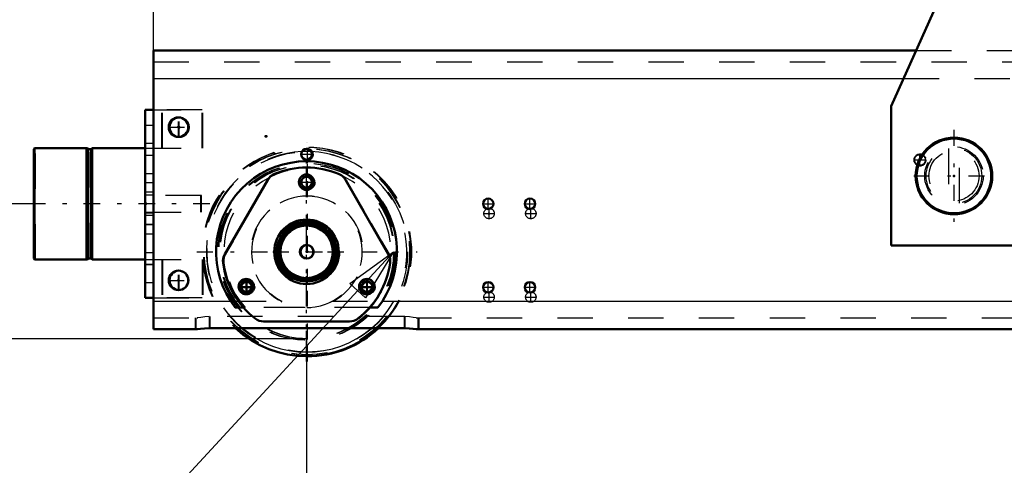
# Model space of a CAD drawing. Units: inches. Extents: x 17 to 233, y 17 to 232.
# Drawn here: x 145 to 172, y 81 to 94 of the extents above; entities that cross this region are included whole.
import ezdxf

# ---------------------------------------------------------------- set-up
doc = ezdxf.new("R2010")
doc.units = ezdxf.units.IN
doc.header["$MEASUREMENT"] = 0
doc.linetypes.add('Center', pattern=[1.5, 0.45, -0.5, 0.05, -0.5])
doc.linetypes.add('Dashed', pattern=[2, 1, -1])
for name, color, linetype, lineweight in [('2d ConnectionPoints', 7, 'Continuous', 50), ('AM_0', 7, 'Continuous', 50), ('AM_4', 3, 'Continuous', 25), ('AM_5', 3, 'Continuous', 25), ('AM_7', 7, 'Center', 25), ('AM_9', 6, 'Dashed', 25)]:
    doc.layers.add(name, color=color, linetype=linetype, lineweight=lineweight)
doc.dimstyles.get("Standard").update_dxf_attribs({"dimtxt": 0.18, "dimasz": 0.18, "dimexe": 0.18, "dimexo": 0.0625, "dimgap": 0.09, "dimtad": 0, "dimtih": 1, "dimtoh": 1, "dimdec": 4, "dimzin": 0, "dimdsep": 46, "dimtxsty": 'Standard', "dimcen": 0.09, "dimadec": 0, "dimazin": 0, "dimtfac": 1, "dimtdec": 4, "dimtofl": 0, "dimtmove": 0, "dimatfit": 3, "dimfxl": 0, "dimtolj": 1, "dimtzin": 0, "dimarcsym": 0})

# ---------------------------------------------------------------- blocks, each defined once
blk = doc.blocks.new('53_5040450_3_0_in_5RSSN_1_1_GN_Wire_Rope_Hoist_900')
at = {"layer": 'AM_0'}
for radius in [1.083, 1.055]:
    blk.add_circle((171.016, 89.35), radius, dxfattribs=at)
at = {"layer": 'AM_7'}
for p, q in [((171.016, 90.65), (171.016, 88.051)), ((169.879, 89.35), (172.152, 89.35))]:
    blk.add_line(p, q, dxfattribs=at)
at = {"layer": 'AM_9'}
for p, q in [((170.858, 90.122), (170.858, 88.578)), ((171.173, 88.579), (171.173, 90.122))]:
    blk.add_line(p, q, dxfattribs=at)
for radius in [0.827, 0.709]:
    blk.add_circle((171.016, 89.35), radius, dxfattribs=at)
blk = doc.blocks.new('65_2425411170_M2_Z21_1_0_in_5RSSN_1_1_GN_Wire_Rope_Hoist_900')
at = {"layer": 'AM_0'}
blk.add_arc((152.731, 87.205), 0.193, 93.3285, 266.6715, dxfattribs=at)
at = {"layer": 'AM_9'}
for radius in [0.878, 0.839, 0.819, 0.787, 0.781, 0.78, 0.742]:
    blk.add_circle((152.731, 87.205), radius, dxfattribs=at)
blk.add_arc((152.731, 87.205), 0.193, 266.6715, 93.3285, dxfattribs=at)
blk = doc.blocks.new('66_2425410010_W125_50_1_0_in_5RSSN_1_1_GN_Wire_Rope_Hoist_900')
at = {"layer": 'AM_0'}
blk.add_arc((152.731, 87.205), 2.953, 269.7827, 312.985, dxfattribs=at)
at = {"layer": 'AM_7'}
for p, q in [((152.731, 84.104), (152.731, 90.305)), ((149.608, 87.205), (155.832, 87.205))]:
    blk.add_line(p, q, dxfattribs=at)
at = {"layer": 'AM_9'}
for radius in [2.913, 2.835, 2.503, 2.461, 0.807]:
    blk.add_circle((152.731, 87.205), radius, dxfattribs=at)
blk.add_arc((152.731, 87.205), 2.953, 312.985, 269.7827, dxfattribs=at)
blk = doc.blocks.new('70_D_2571204580_2_0_in_5RSSN_1_1_GN_Wire_Rope_Hoist_900')
at = {"layer": 'AM_7'}
for p, q in [((152.481, 89.173), (152.959, 89.173)), ((151.026, 85.993), (151.026, 86.448)), ((154.436, 85.993), (154.436, 86.448)), ((150.776, 86.22), (151.254, 86.22)), ((154.186, 86.22), (154.663, 86.22))]:
    blk.add_line(p, q, dxfattribs=at)
at = {"layer": 'AM_9'}
for p, q in [((151.633, 89.24), (150.42, 87.138)), ((155.043, 87.138), (153.829, 89.24)), ((153.922, 85.236), (153.945, 85.236))]:
    blk.add_line(p, q, dxfattribs=at)
for centre, radius in [((152.731, 89.173), 0.217), ((152.731, 87.205), 0.912), ((151.026, 86.22), 0.217), ((154.436, 86.22), 0.217)]:
    blk.add_circle(centre, radius, dxfattribs=at)
for centre, radius, start, end in [((151.974, 89.043), 0.394, 112.3802, 150), ((152.731, 87.205), 2.382, 67.6198, 112.3802), ((153.488, 89.043), 0.394, 30, 67.6198), ((150.761, 86.941), 0.394, 150, 187.6198), ((152.731, 87.205), 2.382, 187.6198, 232.3802), ((152.731, 87.205), 2.382, 307.6198, 352.3802), ((154.702, 86.941), 0.394, 352.3802, 30), ((151.518, 85.63), 0.394, 232.3802, 270), ((153.945, 85.63), 0.394, 270, 307.6198)]:
    blk.add_arc(centre, radius, start, end, dxfattribs=at)
blk = doc.blocks.new('71_D_2571204580_3_0_in_5RSSN_1_1_GN_Wire_Rope_Hoist_900')
at = {"layer": 'AM_7'}
for p, q in [((152.481, 89.174), (152.958, 89.174)), ((151.026, 85.994), (151.026, 86.448)), ((154.436, 85.994), (154.436, 86.448)), ((150.776, 86.221), (151.253, 86.221)), ((154.186, 86.221), (154.663, 86.221))]:
    blk.add_line(p, q, dxfattribs=at)
at = {"layer": 'AM_9'}
for p, q in [((150.419, 87.138), (151.633, 89.24)), ((153.829, 89.24), (155.042, 87.138)), ((153.945, 85.237), (153.922, 85.237))]:
    blk.add_line(p, q, dxfattribs=at)
for centre, radius in [((152.731, 89.174), 0.217), ((152.731, 87.205), 0.912), ((151.026, 86.221), 0.217), ((154.436, 86.221), 0.217)]:
    blk.add_circle(centre, radius, dxfattribs=at)
for centre, radius, start, end in [((151.974, 89.044), 0.394, 112.3802, 150), ((152.731, 87.205), 2.382, 67.6198, 112.3802), ((153.488, 89.044), 0.394, 30, 67.6198), ((150.76, 86.942), 0.394, 150, 187.6198), ((152.731, 87.205), 2.382, 187.6198, 232.3802), ((152.731, 87.205), 2.382, 307.6198, 352.3802), ((154.702, 86.942), 0.394, 352.3802, 30), ((151.517, 85.63), 0.394, 232.3802, 270), ((153.945, 85.63), 0.394, 270, 307.6198)]:
    blk.add_arc(centre, radius, start, end, dxfattribs=at)
blk = doc.blocks.new('75_D_5774150_2_0_in_5RSSN_1_1_GN_Wire_Rope_Hoist_900')
at = {"layer": 'AM_0'}
for p, q in [((146.51, 90.138), (146.489, 90.138)), ((146.548, 90.107), (146.51, 90.138)), ((146.51, 90.12), (146.51, 90.138)), ((145.041, 86.988), (146.51, 86.988)), ((146.51, 86.988), (146.549, 87.019)), ((146.51, 86.988), (146.51, 87.006)), ((146.549, 87.019), (146.607, 87.019)), ((146.668, 86.988), (148.142, 86.988))]:
    blk.add_line(p, q, dxfattribs=at)
at = {"layer": 'AM_7'}
blk.add_line((149.975, 88.563), (144.778, 88.563), dxfattribs=at)
at = {"layer": 'AM_9'}
for p, q in [((145.041, 90.138), (145.014, 90.111)), ((145.014, 87.015), (145.014, 90.111)), ((146.489, 90.138), (145.041, 90.138)), ((145.041, 86.989), (145.041, 90.138)), ((146.51, 87.006), (146.51, 90.12)), ((146.629, 90.106), (146.549, 90.106)), ((146.549, 87.02), (146.549, 90.106)), ((146.668, 90.138), (146.629, 90.106)), ((146.629, 87.019), (146.629, 90.106)), ((148.164, 90.138), (146.668, 90.138)), ((146.668, 86.989), (146.668, 90.138)), ((149.738, 88.799), (148.164, 88.799)), ((149.738, 88.327), (149.738, 88.799)), ((148.164, 88.327), (149.738, 88.327)), ((145.014, 87.015), (145.04, 86.989)), ((146.607, 87.019), (146.629, 87.019)), ((146.629, 87.019), (146.667, 86.989)), ((148.142, 86.988), (148.164, 86.988))]:
    blk.add_line(p, q, dxfattribs=at)
blk = doc.blocks.new('76_D_2571201830_2_0_in_5RSSN_1_1_GN_Wire_Rope_Hoist_900')
at = {"layer": 'AM_0'}
blk.add_line((148.164, 85.905), (148.378, 85.905), dxfattribs=at)
at = {"layer": 'AM_7'}
for p, q in [((149.109, 90.428), (149.109, 91.028)), ((148.809, 90.728), (149.408, 90.728)), ((148.412, 89.153), (148.152, 89.153)), ((148.412, 87.972), (148.152, 87.972))]:
    blk.add_line(p, q, dxfattribs=at)
at = {"layer": 'AM_9'}
for p, q in [((148.164, 85.906), (148.164, 91.22)), ((148.164, 91.22), (149.778, 91.22)), ((148.4, 85.905), (148.4, 91.22)), ((148.636, 90.138), (148.636, 91.22)), ((149.778, 90.138), (149.778, 91.22)), ((148.164, 90.787), (148.4, 90.787)), ((148.164, 90.275), (148.4, 90.275)), ((148.164, 90.138), (149.778, 90.138)), ((148.164, 89.941), (148.4, 89.941)), ((148.4, 89.409), (148.164, 89.409)), ((148.164, 88.897), (148.4, 88.897)), ((148.164, 88.819), (148.4, 88.819)), ((148.164, 88.307), (148.4, 88.307)), ((148.4, 88.228), (148.164, 88.228)), ((148.164, 87.716), (148.4, 87.716)), ((148.164, 87.185), (148.4, 87.185)), ((148.164, 86.988), (149.778, 86.988)), ((148.636, 86.988), (148.636, 85.906)), ((149.778, 86.988), (149.778, 85.905)), ((148.164, 86.85), (148.4, 86.85)), ((148.164, 86.338), (148.4, 86.338)), ((148.378, 85.905), (149.778, 85.905))]:
    blk.add_line(p, q, dxfattribs=at)
blk.add_arc((149.109, 90.728), 0.285, 197.1609, 178.6969, dxfattribs=at)
blk = doc.blocks.new('77_3537213300_right_0_in_5RSSN_1_1_GN_Wire_Rope_Hoist_900')
at = {"layer": 'AM_0'}
for centre in [(149.109, 90.728), (149.109, 86.398)]:
    blk.add_arc(centre, 0.276, 92.3293, 267.6707, dxfattribs=at)
at = {"layer": 'AM_5'}
for centre in [(152.731, 89.961), (170.054, 89.803), (152.731, 89.173), (151.026, 86.22), (151.026, 86.195), (154.436, 86.195)]:
    blk.add_arc(centre, 0.167, 75, 15, dxfattribs=at)
at = {"layer": 'AM_7'}
for p, q in [((149.109, 90.439), (149.109, 91.018)), ((152.731, 89.785), (152.731, 90.136)), ((170.054, 89.627), (170.054, 89.979)), ((152.731, 84.724), (152.731, 89.685)), ((169.878, 89.803), (170.229, 89.803)), ((157.714, 88.287), (158.024, 88.287)), ((157.869, 88.132), (157.869, 88.442)), ((158.895, 88.287), (159.205, 88.287)), ((159.05, 88.132), (159.05, 88.442)), ((149.109, 86.108), (149.109, 86.687)), ((150.828, 86.195), (151.202, 86.195)), ((154.238, 86.195), (154.611, 86.195)), ((157.869, 85.77), (157.869, 86.08)), ((159.05, 85.77), (159.05, 86.08)), ((157.714, 85.925), (158.024, 85.925)), ((158.895, 85.925), (159.205, 85.925))]:
    blk.add_line(p, q, dxfattribs=at)
at = {"layer": 'AM_9'}
for p, q in [((148.4, 85.02), (148.4, 92.894)), ((151.983, 85.807), (152.005, 85.807)), ((152.648, 85.632), (150.968, 85.632)), ((149.581, 85.335), (149.581, 85.02)), ((149.612, 85.335), (149.634, 85.335)), ((149.975, 85.378), (149.975, 85.045)), ((155.487, 85.378), (155.464, 85.378)), ((155.487, 85.378), (155.487, 85.045)), ((155.88, 85.335), (155.88, 85.02)), ((149.612, 85.02), (149.634, 85.02)), ((155.487, 85.045), (155.464, 85.045))]:
    blk.add_line(p, q, dxfattribs=at)
for centre, radius in [((152.731, 89.961), 0.167), ((152.731, 89.961), 0.151), ((170.054, 89.803), 0.167), ((170.054, 89.803), 0.151), ((152.731, 89.173), 0.167), ((152.731, 89.173), 0.151), ((157.869, 88.287), 0.148), ((159.05, 88.287), 0.148), ((151.026, 86.22), 0.167), ((151.026, 86.195), 0.167), ((151.026, 86.22), 0.151), ((151.026, 86.195), 0.151), ((154.436, 86.195), 0.167), ((154.436, 86.195), 0.151), ((157.869, 85.925), 0.148), ((159.05, 85.925), 0.148)]:
    blk.add_circle(centre, radius, dxfattribs=at)
for centre, radius, start, end in [((149.109, 90.728), 0.276, 267.6707, 92.3293), ((152.731, 87.205), 2.362, 318.2613, 221.7387), ((152.731, 87.205), 1.575, 297.4392, 242.5608), ((149.109, 86.398), 0.276, 267.6707, 92.3293)]:
    blk.add_arc(centre, radius, start, end, dxfattribs=at)
blk = doc.blocks.new('78_2425411170_M2_Z21_2_0_in_5RSSN_1_1_GN_Wire_Rope_Hoist_900')
at = {"layer": 'AM_0'}
for radius in [0.839, 0.787, 0.742, 0.193]:
    blk.add_circle((152.709, 87.205), radius, dxfattribs=at)
at = {"layer": 'AM_4'}
blk.add_circle((152.709, 87.205), 0.819, dxfattribs=at)
at = {"layer": 'AM_9'}
for radius in [0.781, 0.78]:
    blk.add_circle((152.709, 87.205), radius, dxfattribs=at)
blk.add_arc((152.709, 87.205), 0.878, 180, 164.3502, dxfattribs=at)
blk = doc.blocks.new('79_2425410010_W125_50_3_0_in_5RSSN_1_1_GN_Wire_Rope_Hoist_900')
at = {"layer": 'AM_0'}
blk.add_circle((152.709, 87.205), 0.807, dxfattribs=at)
blk.add_arc((152.709, 87.205), 2.953, 227.015, 312.985, dxfattribs=at)
at = {"layer": 'AM_4'}
for start, end in [(87.3565, 92.6557), (229.642, 310.358)]:
    blk.add_arc((152.709, 87.205), 2.835, start, end, dxfattribs=at)
at = {"layer": 'AM_7'}
blk.add_line((152.709, 84.104), (152.709, 90.305), dxfattribs=at)
at = {"layer": 'AM_9'}
for radius in [2.913, 2.503, 2.461]:
    blk.add_circle((152.709, 87.205), radius, dxfattribs=at)
for radius, start, end in [(2.953, 312.985, 227.015), (2.835, 92.6557, 229.642), (2.835, 310.358, 87.3565)]:
    blk.add_arc((152.709, 87.205), radius, start, end, dxfattribs=at)
blk = doc.blocks.new('86_D_2571204580_5_0_in_5RSSN_1_1_GN_Wire_Rope_Hoist_900')
at = {"layer": 'AM_9'}
for p, q in [((150.397, 87.138), (151.611, 89.24)), ((153.806, 89.24), (155.02, 87.138)), ((153.922, 85.236), (151.495, 85.236))]:
    blk.add_line(p, q, dxfattribs=at)
for centre, radius in [((152.708, 89.173), 0.217), ((152.708, 87.205), 0.912), ((151.004, 86.22), 0.217), ((154.413, 86.22), 0.217)]:
    blk.add_circle(centre, radius, dxfattribs=at)
for centre, radius, start, end in [((151.951, 89.043), 0.394, 112.3802, 150), ((152.708, 87.205), 2.382, 67.6198, 112.3802), ((153.465, 89.043), 0.394, 30, 67.6198), ((150.738, 86.941), 0.394, 150, 187.6198), ((152.708, 87.205), 2.382, 187.6198, 232.3802), ((152.708, 87.205), 2.382, 307.6198, 352.3802), ((154.679, 86.941), 0.394, 352.3802, 30), ((151.495, 85.63), 0.394, 232.3802, 270), ((153.922, 85.63), 0.394, 270, 307.6198)]:
    blk.add_arc(centre, radius, start, end, dxfattribs=at)
blk = doc.blocks.new('89_D_2571204580_8_0_in_5RSSN_1_1_GN_Wire_Rope_Hoist_900')
at = {"layer": 'AM_0'}
for p, q in [((151.611, 89.24), (150.397, 87.138)), ((155.02, 87.138), (153.806, 89.24)), ((151.495, 85.237), (153.922, 85.237))]:
    blk.add_line(p, q, dxfattribs=at)
for centre, radius in [((152.708, 89.174), 0.217), ((152.708, 87.205), 0.912), ((151.004, 86.221), 0.217), ((154.413, 86.221), 0.217)]:
    blk.add_circle(centre, radius, dxfattribs=at)
for centre, radius, start, end in [((151.951, 89.044), 0.394, 112.3802, 150), ((152.708, 87.205), 2.382, 67.6198, 112.3802), ((153.465, 89.044), 0.394, 30, 67.6198), ((150.738, 86.942), 0.394, 150, 187.6198), ((152.708, 87.205), 2.382, 187.6198, 232.3802), ((152.708, 87.205), 2.382, 307.6198, 352.3802), ((154.679, 86.942), 0.394, 352.3802, 30), ((151.495, 85.63), 0.394, 232.3802, 270), ((153.922, 85.63), 0.394, 270, 307.6198)]:
    blk.add_arc(centre, radius, start, end, dxfattribs=at)
at = {"layer": 'AM_7'}
for p, q in [((151.751, 87.205), (153.689, 87.205)), ((151.004, 85.994), (151.004, 86.448)), ((154.413, 85.994), (154.413, 86.448))]:
    blk.add_line(p, q, dxfattribs=at)
blk = doc.blocks.new('92_D_5774150_4_0_in_5RSSN_1_1_GN_Wire_Rope_Hoist_900')
at = {"layer": 'AM_0'}
for p, q in [((145.019, 90.138), (144.992, 90.111)), ((144.992, 87.015), (144.992, 90.111)), ((146.488, 90.138), (145.019, 90.138)), ((145.019, 86.989), (145.019, 90.138)), ((146.527, 90.107), (146.488, 90.138)), ((146.488, 86.989), (146.488, 90.138)), ((146.607, 90.107), (146.527, 90.107)), ((146.527, 87.02), (146.527, 90.107)), ((146.646, 90.138), (146.607, 90.107)), ((146.607, 87.02), (146.607, 90.107)), ((148.142, 90.138), (146.646, 90.138)), ((146.646, 86.989), (146.646, 90.138)), ((144.992, 87.015), (145.019, 86.989)), ((145.019, 86.989), (146.488, 86.989)), ((146.488, 86.989), (146.527, 87.02)), ((146.527, 87.02), (146.607, 87.02)), ((146.607, 87.02), (146.646, 86.989)), ((146.646, 86.989), (148.142, 86.989))]:
    blk.add_line(p, q, dxfattribs=at)
at = {"layer": 'AM_7'}
blk.add_line((149.953, 88.563), (144.756, 88.563), dxfattribs=at)
at = {"layer": 'AM_9'}
for p, q in [((149.716, 88.8), (148.142, 88.8)), ((149.716, 88.327), (149.716, 88.8)), ((148.142, 88.327), (149.716, 88.327))]:
    blk.add_line(p, q, dxfattribs=at)
blk = doc.blocks.new('93_2571201830_2_0_in_5RSSN_1_1_GN_Wire_Rope_Hoist_900')
at = {"layer": 'AM_0'}
for p, q in [((148.142, 91.221), (148.378, 91.221)), ((148.142, 85.906), (148.142, 91.221)), ((148.378, 85.906), (148.378, 91.221)), ((148.142, 85.906), (148.378, 85.906))]:
    blk.add_line(p, q, dxfattribs=at)
at = {"layer": 'AM_7'}
for p, q in [((149.086, 90.429), (149.086, 91.028)), ((148.787, 90.729), (149.386, 90.729)), ((148.39, 89.154), (148.13, 89.154)), ((148.39, 87.973), (148.13, 87.973))]:
    blk.add_line(p, q, dxfattribs=at)
at = {"layer": 'AM_9'}
for p, q in [((149.756, 91.221), (148.378, 91.221)), ((148.614, 90.138), (148.614, 91.221)), ((149.756, 90.138), (149.756, 91.221)), ((148.142, 90.788), (148.378, 90.788)), ((148.142, 90.276), (148.378, 90.276)), ((148.142, 90.138), (149.756, 90.138)), ((148.142, 89.941), (148.378, 89.941)), ((148.378, 89.41), (148.142, 89.41)), ((148.142, 88.898), (148.378, 88.898)), ((148.142, 88.819), (148.378, 88.819)), ((148.142, 88.307), (148.378, 88.307)), ((148.378, 88.229), (148.142, 88.229)), ((148.142, 87.717), (148.378, 87.717)), ((148.142, 87.185), (148.378, 87.185)), ((148.142, 86.989), (149.756, 86.989)), ((148.614, 86.989), (148.614, 85.906)), ((149.756, 86.989), (149.756, 85.906)), ((148.142, 86.851), (148.378, 86.851)), ((148.142, 86.339), (148.378, 86.339)), ((149.756, 85.906), (148.378, 85.906))]:
    blk.add_line(p, q, dxfattribs=at)
blk.add_circle((149.086, 90.729), 0.285, dxfattribs=at)
blk = doc.blocks.new('94_3537214300_0_in_5RSSN_1_1_GN_Wire_Rope_Hoist_900')
at = {"layer": 'AM_0'}
for p, q in [((148.378, 91.221), (148.378, 92.894)), ((148.378, 92.894), (169.945, 92.894)), ((148.378, 85.02), (148.378, 85.906)), ((150.565, 85.807), (150.69, 85.632)), ((154.727, 85.632), (154.852, 85.807)), ((150.92, 85.632), (150.69, 85.632)), ((154.727, 85.632), (154.497, 85.632)), ((148.378, 85.02), (149.612, 85.02)), ((155.464, 85.045), (149.953, 85.045)), ((155.805, 85.02), (188.982, 85.02))]:
    blk.add_line(p, q, dxfattribs=at)
for points in [[(149.953, 85.045), (149.824, 85.039), (149.71, 85.028), (149.621, 85.02), (149.612, 85.02)], [(155.805, 85.02), (155.722, 85.026), (155.612, 85.038), (155.482, 85.045), (155.464, 85.045)]]:
    blk.add_lwpolyline(points, dxfattribs=at)
for centre, radius in [((149.086, 90.728), 0.276), ((152.708, 89.961), 0.151), ((152.708, 89.173), 0.151), ((157.846, 88.563), 0.148), ((159.027, 88.563), 0.148), ((149.086, 86.398), 0.276), ((151.004, 86.22), 0.151), ((154.413, 86.22), 0.151), ((157.846, 86.201), 0.148), ((159.027, 86.201), 0.148)]:
    blk.add_circle(centre, radius, dxfattribs=at)
blk.add_arc((152.708, 87.205), 2.559, 326.8965, 213.1035, dxfattribs=at)
at = {"layer": 'AM_4'}
for p, q in [((148.378, 92.106), (169.594, 92.106)), ((148.378, 85.807), (150.565, 85.807)), ((154.852, 85.807), (189.935, 85.807))]:
    blk.add_line(p, q, dxfattribs=at)
at = {"layer": 'AM_5'}
for centre in [(152.708, 89.961), (152.708, 89.173), (151.004, 86.22), (151.004, 86.195), (154.413, 86.22), (154.413, 86.195)]:
    blk.add_arc(centre, 0.167, 75, 15, dxfattribs=at)
at = {"layer": 'AM_7'}
for p, q in [((149.086, 90.439), (149.086, 91.018)), ((148.797, 90.728), (149.398, 90.728)), ((152.533, 89.961), (152.907, 89.961)), ((152.708, 84.518), (152.708, 90.136)), ((157.691, 88.563), (158.001, 88.563)), ((157.846, 88.408), (157.846, 88.718)), ((158.872, 88.563), (159.182, 88.563)), ((159.027, 88.408), (159.027, 88.718)), ((149.086, 86.108), (149.086, 86.687)), ((148.797, 86.398), (149.398, 86.398)), ((157.846, 86.046), (157.846, 86.356)), ((159.027, 86.046), (159.027, 86.356)), ((157.691, 86.201), (158.001, 86.201)), ((158.872, 86.201), (159.182, 86.201))]:
    blk.add_line(p, q, dxfattribs=at)
at = {"layer": 'AM_9'}
for p, q in [((169.945, 92.894), (182.761, 92.894)), ((148.378, 92.579), (198.378, 92.579)), ((169.594, 92.106), (183.112, 92.106)), ((148.378, 85.906), (148.378, 91.221)), ((150.565, 85.807), (151.983, 85.807)), ((151.983, 85.807), (152.006, 85.795)), ((153.341, 85.762), (153.434, 85.807)), ((153.434, 85.807), (154.852, 85.807)), ((154.497, 85.632), (150.92, 85.632)), ((152.512, 85.642), (152.666, 85.63)), ((152.718, 85.63), (152.826, 85.634)), ((148.378, 85.335), (149.612, 85.335)), ((149.559, 85.335), (149.559, 85.02)), ((149.953, 85.378), (149.953, 85.045)), ((155.464, 85.378), (149.953, 85.378)), ((155.464, 85.378), (155.464, 85.045)), ((155.805, 85.335), (188.982, 85.335)), ((155.858, 85.335), (155.858, 85.02))]:
    blk.add_line(p, q, dxfattribs=at)
for points in [[(149.953, 85.378), (149.827, 85.369), (149.716, 85.349), (149.624, 85.335), (149.612, 85.335)], [(155.805, 85.335), (155.725, 85.345), (155.619, 85.364), (155.488, 85.377), (155.464, 85.378)]]:
    blk.add_lwpolyline(points, dxfattribs=at)
for centre, radius in [((151.004, 86.195), 0.167), ((151.004, 86.195), 0.151), ((154.413, 86.195), 0.167), ((154.413, 86.195), 0.151)]:
    blk.add_circle(centre, radius, dxfattribs=at)
blk.add_arc((152.708, 87.205), 1.575, 273.0295, 266.9704, dxfattribs=at)
blk = doc.blocks.new('96_3437014250X_C3_1676_4_0_0_in_5RSSN_1_1_GN_Wire_Rope_Hoist_900')
at = {"layer": 'AM_0'}
for p, q in [((170.448, 109.537), (173.125, 109.537)), ((173.577, 109.395), (176.017, 107.686)), ((171.826, 107.057), (173.4, 107.057)), ((171.826, 97.117), (171.826, 107.057)), ((173.4, 107.057), (173.4, 95.246)), ((176.353, 107.041), (176.353, 106.269)), ((179.457, 105.93), (182.554, 107.057)), ((182.554, 107.057), (187.022, 107.057)), ((187.495, 106.584), (187.495, 101.285)), ((174.188, 106.269), (178.519, 106.269)), ((174.188, 106.073), (178.519, 106.073)), ((179.306, 105.679), (179.457, 105.93)), ((173.597, 95.246), (173.597, 105.482)), ((179.109, 105.482), (179.109, 95.246)), ((179.306, 105.482), (179.306, 95.246)), ((187.184, 100.841), (181.927, 98.928)), ((181.435, 98.392), (181.014, 96.818)), ((169.244, 91.319), (172.219, 98.002)), ((172.219, 98.002), (173.361, 98.002)), ((173.361, 98.002), (173.361, 95.246)), ((179.345, 98.002), (180.487, 98.002)), ((179.345, 95.246), (179.345, 98.002)), ((180.487, 98.002), (183.462, 91.319)), ((173.4, 96.427), (173.361, 96.427)), ((178.519, 94.655), (174.188, 94.655)), ((178.519, 94.458), (174.188, 94.458)), ((169.244, 87.382), (169.244, 91.319)), ((183.462, 91.319), (183.462, 87.382)), ((183.462, 87.382), (169.244, 87.382))]:
    blk.add_line(p, q, dxfattribs=at)
for centre, radius in [((185.211, 106.073), 0.689), ((186.944, 106.466), 0.203), ((183.007, 105.423), 1.087), ((181.235, 105.423), 0.217), ((174.089, 105.285), 0.118), ((178.617, 105.285), 0.118), ((184.444, 103.986), 0.217), ((186.944, 103.907), 0.203), ((186.944, 101.348), 0.203), ((174.089, 95.443), 0.118), ((178.617, 95.443), 0.118), ((176.353, 89.35), 0.787)]:
    blk.add_circle(centre, radius, dxfattribs=at)
for centre, radius, start, end in [((170.448, 107.962), 1.575, 90, 172.81), ((173.125, 108.75), 0.787, 55, 90), ((170.959, 108.159), 1.087, 32.076, 200.5341), ((170.959, 108.159), 1.087, 252.7889, 27.924), ((171.901, 108.702), 0.0394, 298.962, 121.038), ((175.566, 107.041), 0.787, 360, 55), ((187.022, 106.584), 0.472, 360, 90), ((174.188, 105.482), 0.787, 90, 180), ((178.519, 105.482), 0.787, 0, 90), ((174.188, 105.482), 0.591, 90, 180), ((178.519, 105.482), 0.591, 0, 90), ((184.444, 102.214), 1.087, 247.1848, 108.1499), ((187.022, 101.285), 0.472, 290, 360), ((182.196, 98.188), 0.787, 110, 165), ((174.148, 95.246), 0.787, 180, 270), ((174.188, 95.246), 0.787, 180, 270), ((174.188, 95.246), 0.591, 180, 270), ((178.519, 95.246), 0.787, 270, 360), ((178.519, 95.246), 0.591, 270, 360), ((178.558, 95.246), 0.787, 270, 360)]:
    blk.add_arc(centre, radius, start, end, dxfattribs=at)
at = {"layer": 'AM_5'}
for p, q in [((171.826, 106.545), (173.4, 106.545)), ((171.826, 105.6), (173.4, 105.6)), ((171.826, 103.986), (173.4, 103.986)), ((171.826, 103.041), (173.4, 103.041)), ((171.826, 97.647), (173.4, 97.647)), ((171.826, 97.175), (173.4, 97.175))]:
    blk.add_line(p, q, dxfattribs=at)
at = {"layer": 'AM_7'}
for p, q in [((170.959, 107.018), (170.959, 109.3)), ((171.859, 108.702), (171.942, 108.702)), ((171.901, 108.661), (171.901, 108.744)), ((169.819, 108.159), (172.1, 108.159)), ((185.211, 105.349), (185.211, 106.796)), ((186.944, 106.253), (186.944, 106.679)), ((183.007, 104.282), (183.007, 106.564)), ((186.731, 106.466), (187.157, 106.466)), ((173.479, 106.073), (171.747, 106.073)), ((184.488, 106.073), (185.935, 106.073)), ((181.235, 105.196), (181.235, 105.65)), ((170.763, 105.093), (170.763, 105.32)), ((171.747, 105.093), (171.747, 105.32)), ((173.965, 105.285), (174.213, 105.285)), ((174.089, 105.161), (174.089, 105.409)), ((178.493, 105.285), (178.741, 105.285)), ((178.617, 105.161), (178.617, 105.409)), ((181.008, 105.423), (181.462, 105.423)), ((181.866, 105.423), (184.148, 105.423)), ((170.649, 105.206), (170.876, 105.206)), ((171.633, 105.206), (171.861, 105.206)), ((184.444, 103.759), (184.444, 104.213)), ((184.216, 103.986), (184.671, 103.986)), ((186.731, 103.907), (187.157, 103.907)), ((186.944, 103.694), (186.944, 104.12)), ((173.479, 103.514), (171.747, 103.514)), ((173.479, 101.742), (171.747, 101.742)), ((186.944, 101.135), (186.944, 101.561)), ((186.731, 101.348), (187.157, 101.348)), ((173.479, 97.411), (171.747, 97.411)), ((174.089, 95.319), (174.089, 95.567)), ((178.617, 95.319), (178.617, 95.567)), ((173.965, 95.443), (174.213, 95.443)), ((178.493, 95.443), (178.741, 95.443))]:
    blk.add_line(p, q, dxfattribs=at)
at = {"layer": 'AM_9'}
for p, q in [((168.873, 106.056), (168.873, 107.962)), ((171.89, 106.481), (171.826, 106.545)), ((173.336, 106.481), (171.89, 106.481)), ((171.89, 105.664), (171.89, 106.481)), ((173.4, 106.545), (173.336, 106.481)), ((173.336, 105.664), (173.336, 106.481)), ((171.826, 105.6), (171.89, 105.664)), ((171.89, 105.664), (173.336, 105.664)), ((173.336, 105.664), (173.4, 105.6)), ((179.306, 105.482), (179.306, 105.679)), ((171.387, 102.889), (169.334, 104.942)), ((170.432, 104.262), (170.432, 104.671)), ((170.432, 104.671), (171.432, 104.671)), ((171.432, 104.671), (171.432, 104.262)), ((171.432, 104.262), (170.432, 104.262)), ((171.89, 103.922), (171.826, 103.986)), ((173.336, 103.922), (171.89, 103.922)), ((171.89, 103.105), (171.89, 103.922)), ((173.4, 103.986), (173.336, 103.922)), ((173.336, 103.105), (173.336, 103.922)), ((171.826, 103.041), (171.89, 103.105)), ((171.89, 103.105), (173.336, 103.105)), ((173.336, 103.105), (173.4, 103.041)), ((173.4, 102.658), (171.944, 102.658)), ((173.4, 102.234), (171.826, 102.234)), ((171.826, 101.25), (173.4, 101.25)), ((171.863, 97.61), (171.826, 97.647)), ((173.363, 97.61), (171.863, 97.61)), ((171.863, 97.212), (171.863, 97.61)), ((173.4, 97.647), (173.363, 97.61)), ((173.363, 97.212), (173.363, 97.61)), ((171.826, 97.175), (171.863, 97.212)), ((171.863, 97.212), (173.363, 97.212)), ((173.363, 97.212), (173.4, 97.175)), ((171.826, 96.427), (171.826, 97.117)), ((181.014, 96.818), (180.487, 94.852)), ((173.361, 96.427), (171.826, 96.427)), ((179.306, 94.852), (179.306, 95.246)), ((180.487, 94.852), (179.306, 94.852)), ((174.148, 94.458), (174.188, 94.458)), ((178.519, 94.458), (178.558, 94.458))]:
    blk.add_line(p, q, dxfattribs=at)
for centre, radius in [((170.763, 105.206), 0.108), ((171.747, 105.206), 0.108), ((171.016, 89.35), 0.787), ((181.691, 89.35), 0.787)]:
    blk.add_circle(centre, radius, dxfattribs=at)
for centre, radius, start, end in [((170.448, 107.962), 1.575, 172.81, 180), ((170.959, 108.159), 1.087, 200.5341, 252.7889), ((170.448, 106.056), 1.575, 180, 225), ((184.444, 102.214), 1.087, 108.1499, 247.1848), ((171.944, 103.445), 0.787, 225, 270)]:
    blk.add_arc(centre, radius, start, end, dxfattribs=at)
blk = doc.blocks.new('*D154')
at = {"layer": 'AM_5', "color": 0, "lineweight": -2}
for p, q in [((131.542, 95.763), (130.042, 88.563)), ((133.042, 95.763), (131.542, 95.763)), ((144.992, 88.563), (130.042, 88.563)), ((152.709, 84.744), (130.042, 84.744)), ((130.042, 83.244), (130.042, 81.744))]:
    blk.add_line(p, q, dxfattribs=at)
at = {"layer": 'AM_5', "color": 0}
for points in [[(129.792, 90.063), (130.292, 90.063), (130.042, 88.563)], [(130.292, 83.244), (129.792, 83.244), (130.042, 84.744)]]:
    blk.add_solid(points, dxfattribs=at)
at = {"layer": 'Defpoints', "color": 0}
for p in [(144.992, 88.563), (134.992, 84.744), (152.709, 84.744)]:
    blk.add_point(p, dxfattribs=at)
at = {"layer": 'AM_5', "color": 0, "insert": (134.242, 95.763), "char_height": 1.5, "attachment_point": 5, "rotation": 90}
blk.add_mtext("\\A1;3.82''", dxfattribs=at)
blk = doc.blocks.new('*D155')
at = {"layer": 'AM_5', "color": 0, "lineweight": -2}
for p, q in [((192.079, 87.185), (192.079, 22.634)), ((152.709, 84.744), (152.709, 22.634)), ((154.209, 22.634), (168.265, 22.634)), ((190.579, 22.634), (176.522, 22.634))]:
    blk.add_line(p, q, dxfattribs=at)
at = {"layer": 'AM_5', "color": 0}
for points in [[(154.209, 22.884), (154.209, 22.384), (152.709, 22.634)], [(190.579, 22.384), (190.579, 22.884), (192.079, 22.634)]]:
    blk.add_solid(points, dxfattribs=at)
at = {"layer": 'Defpoints', "color": 0}
for p in [(192.079, 87.185), (152.709, 84.744), (192.079, 23.384)]:
    blk.add_point(p, dxfattribs=at)
at = {"layer": 'AM_5', "color": 0, "insert": (172.394, 22.634), "char_height": 1.5, "attachment_point": 5}
blk.add_mtext("\\A1;39.37''", dxfattribs=at)
blk = doc.blocks.new('*D157')
at = {"layer": 'AM_5', "color": 0, "lineweight": -2}
for p, q in [((148.378, 92.807), (148.378, 125.287)), ((149.878, 125.287), (171.035, 125.287)), ((196.878, 125.287), (175.721, 125.287)), ((198.378, 92.894), (198.378, 125.287))]:
    blk.add_line(p, q, dxfattribs=at)
at = {"layer": 'AM_5', "color": 0}
for points in [[(149.878, 125.537), (149.878, 125.037), (148.378, 125.287)], [(196.878, 125.037), (196.878, 125.537), (198.378, 125.287)]]:
    blk.add_solid(points, dxfattribs=at)
at = {"layer": 'Defpoints', "color": 0}
for p in [(198.378, 124.537), (148.378, 92.807), (198.378, 92.894)]:
    blk.add_point(p, dxfattribs=at)
at = {"layer": 'AM_5', "color": 0, "insert": (173.378, 125.287), "char_height": 1.5, "attachment_point": 5}
blk.add_mtext("\\A1;50''", dxfattribs=at)
blk = doc.blocks.new('*D160')
at = {"layer": 'AM_5', "color": 0, "lineweight": -2}
for p, q in [((171.4, 109.537), (124.242, 109.537)), ((124.242, 108.037), (124.242, 101.269)), ((124.242, 86.244), (124.242, 93.012)), ((152.709, 84.744), (124.242, 84.744))]:
    blk.add_line(p, q, dxfattribs=at)
at = {"layer": 'AM_5', "color": 0}
for points in [[(124.492, 108.037), (123.992, 108.037), (124.242, 109.537)], [(123.992, 86.244), (124.492, 86.244), (124.242, 84.744)]]:
    blk.add_solid(points, dxfattribs=at)
at = {"layer": 'Defpoints', "color": 0}
for p in [(171.4, 109.537), (124.992, 84.744), (152.709, 84.744)]:
    blk.add_point(p, dxfattribs=at)
at = {"layer": 'AM_5', "color": 0, "insert": (124.242, 97.141), "char_height": 1.5, "attachment_point": 5, "rotation": 90}
blk.add_mtext("\\A1;24.79''", dxfattribs=at)
blk = doc.blocks.new('*D161')
at = {"layer": 'AM_5', "color": 0, "lineweight": -2}
for p, q in [((152.709, 84.744), (124.242, 84.744)), ((124.242, 83.244), (124.242, 75.878)), ((124.242, 60.256), (124.242, 67.621)), ((176.314, 58.756), (124.242, 58.756))]:
    blk.add_line(p, q, dxfattribs=at)
at = {"layer": 'AM_5', "color": 0}
for points in [[(124.492, 83.244), (123.992, 83.244), (124.242, 84.744)], [(123.992, 60.256), (124.492, 60.256), (124.242, 58.756)]]:
    blk.add_solid(points, dxfattribs=at)
at = {"layer": 'Defpoints', "color": 0}
for p in [(124.992, 84.744), (152.709, 84.744), (176.314, 58.756)]:
    blk.add_point(p, dxfattribs=at)
at = {"layer": 'AM_5', "color": 0, "insert": (124.242, 71.75), "char_height": 1.5, "attachment_point": 5, "rotation": 90}
blk.add_mtext("\\A1;25.99''", dxfattribs=at)

msp = doc.modelspace()

# ---------------------------------------------------------------- linework, layer by layer
at = {"layer": '2d ConnectionPoints'}
for p in [(149.08677, 90.72917), (149.10883, 90.72827), (151.54777, 90.47265), (151.56996, 90.47315), (152.70848, 89.17365), (152.70848, 89.17365), (152.70848, 89.17315), (152.70848, 89.17315), (152.73088, 89.17365), (152.73088, 89.17365), (152.73117, 89.17315), (152.73117, 89.17315), (171.01556, 89.35032), (171.01556, 89.35032), (171.01556, 89.35032), (171.01556, 89.35032), (148.14159, 88.56337), (148.14159, 88.56337), (148.16366, 88.56279), (148.16366, 88.56279), (157.86867, 88.28733), (157.86917, 88.28761), (152.70877, 87.20465), (152.70877, 87.20465), (152.70877, 87.20465), (152.73117, 87.20465), (152.73117, 87.20465), (152.73117, 87.20465), (149.08677, 86.39756), (149.08677, 86.39756)]:
    msp.add_point(p, dxfattribs=at)
at = {"layer": 'AM_5'}
for p, q in [((143.40042, 74.45839), (155.1696, 87.20465)), ((153.93161, 86.30611), (155.1696, 87.20465)), ((155.1696, 87.20465), (154.37243, 85.89908)), ((154.37243, 85.89908), (153.93161, 86.30611))]:
    msp.add_line(p, q, dxfattribs=at)

# ---------------------------------------------------------------- block references
for name in ['96_3437014250X_C3_1676_4_0_0_in_5RSSN_1_1_GN_Wire_Rope_Hoist_900', '94_3537214300_0_in_5RSSN_1_1_GN_Wire_Rope_Hoist_900', '77_3537213300_right_0_in_5RSSN_1_1_GN_Wire_Rope_Hoist_900', '93_2571201830_2_0_in_5RSSN_1_1_GN_Wire_Rope_Hoist_900', '76_D_2571201830_2_0_in_5RSSN_1_1_GN_Wire_Rope_Hoist_900', '53_5040450_3_0_in_5RSSN_1_1_GN_Wire_Rope_Hoist_900', '66_2425410010_W125_50_1_0_in_5RSSN_1_1_GN_Wire_Rope_Hoist_900', '79_2425410010_W125_50_3_0_in_5RSSN_1_1_GN_Wire_Rope_Hoist_900', '92_D_5774150_4_0_in_5RSSN_1_1_GN_Wire_Rope_Hoist_900', '75_D_5774150_2_0_in_5RSSN_1_1_GN_Wire_Rope_Hoist_900', '89_D_2571204580_8_0_in_5RSSN_1_1_GN_Wire_Rope_Hoist_900', '86_D_2571204580_5_0_in_5RSSN_1_1_GN_Wire_Rope_Hoist_900', '71_D_2571204580_3_0_in_5RSSN_1_1_GN_Wire_Rope_Hoist_900', '70_D_2571204580_2_0_in_5RSSN_1_1_GN_Wire_Rope_Hoist_900', '78_2425411170_M2_Z21_2_0_in_5RSSN_1_1_GN_Wire_Rope_Hoist_900', '65_2425411170_M2_Z21_1_0_in_5RSSN_1_1_GN_Wire_Rope_Hoist_900']:
    msp.add_blockref(name, (0, 0))

# ---------------------------------------------------------------- dimensions: what is measured, and where the dimension line sits
for base, p1, p2, text, picture, middle in [((198.37777, 125.28713), (148.37777, 92.80701), (198.37777, 92.89363), "50''", '*D157', (173.37777, 125.28713)), ((192.07856, 22.63438), (152.70877, 84.74401), (192.07856, 87.18497), "39.37''", '*D155', (172.39366, 22.63438))]:
    dim = msp.add_linear_dim(base=base, p1=p1, p2=p2, text=text, dimstyle='Standard', override={"dimtxt": 1.5, "dimasz": 1.5, "dimexe": 0, "dimexo": 0, "dimgap": 0.45}, dxfattribs=at)
    dim.commit()
    dim.dimension.update_dxf_attribs({"geometry": picture, "text_midpoint": middle, "dimtype": 160})
for base, p1, text, picture, middle in [((124.24199, 84.74401), (171.40042, 109.53739), "24.79''", '*D160', (124.24199, 97.1407)), ((130.04199, 84.74401), (144.99177, 88.56336), "3.82''", '*D154', (134.24199, 95.76336)), ((124.24199, 84.74401), (176.3138, 58.7558), "25.99''", '*D161', (124.24199, 71.74991))]:
    dim = msp.add_linear_dim(base=base, p1=p1, p2=(152.70877, 84.74401), angle=90, text=text, dimstyle='Standard', override={"dimtxt": 1.5, "dimasz": 1.5, "dimexe": 0, "dimexo": 0, "dimgap": 0.45}, dxfattribs=at)
    dim.commit()
    dim.dimension.update_dxf_attribs({"geometry": picture, "text_midpoint": middle, "dimtype": 160, "text_rotation": 90})

doc.saveas('drawing.dxf')
